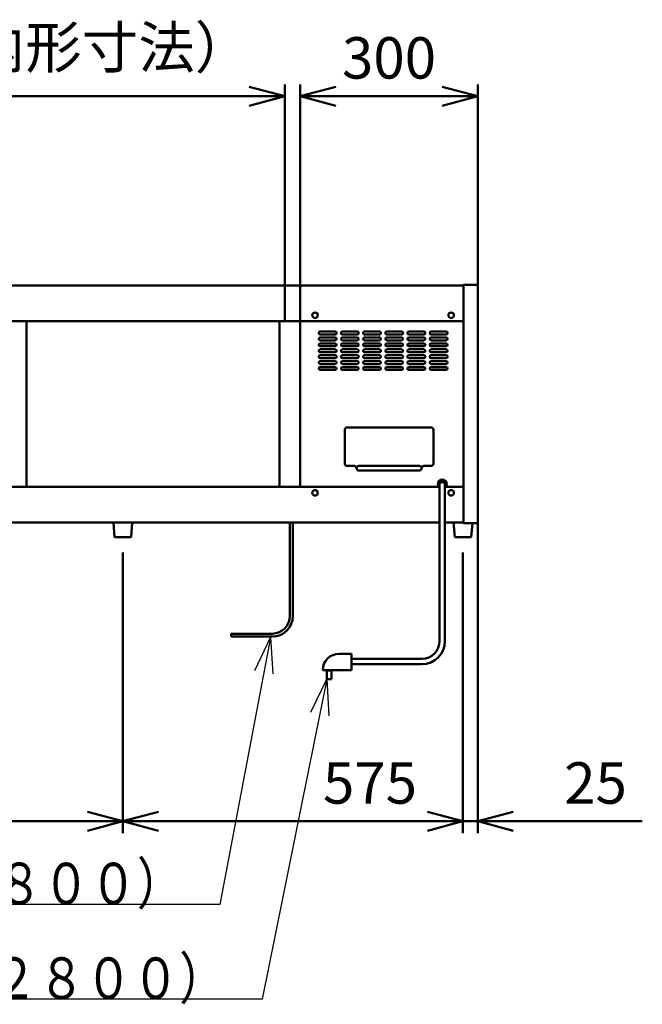
# Model space of a CAD drawing. Units: millimetres. Extents: x 0 to 8380, y 0 to 5550.
# Drawn here: x 3102 to 4154, y 1816 to 3479 of the extents above; entities that cross this region are included whole.
import ezdxf

# ---------------------------------------------------------------- set-up
doc = ezdxf.new("R2010")
doc.units = ezdxf.units.MM
doc.header["$LTSCALE"] = 3.629134
doc.layers.add('SUNPOU', color=7, linetype='Continuous')
doc.styles.get("Standard").update_dxf_attribs({"font": 'txt', "bigfont": 'extfont2'})
doc.dimstyles.get("Standard").update_dxf_attribs({"dimtxt": 2.5, "dimasz": 2.5, "dimexe": 1.25, "dimexo": 0.625, "dimtad": 1, "dimzin": 0, "dimdsep": 46, "dimtxsty": 'Standard', "dimcen": 2.5, "dimadec": 0, "dimazin": 0, "dimtfac": 0.75, "dimtmove": 0, "dimatfit": 3, "dimfxl": 1, "dimarcsym": 0})

# ---------------------------------------------------------------- blocks, each defined once
blk = doc.blocks.new('_OPEN30')
at = {"color": 0, "linetype": 'ByBlock', "lineweight": -2}
for p, q in [((-1, 0.267949), (0, 0)), ((0, 0), (-1, -0.267949)), ((0, 0), (-1, 0))]:
    blk.add_line(p, q, dxfattribs=at)
blk = doc.blocks.new('*D9')
at = {"layer": 'Defpoints', "color": 0}
for p in [(2731, 2580), (3276, 2580), (2731, 2125)]:
    blk.add_point(p, dxfattribs=at)
at = {"layer": 'SUNPOU', "color": 0, "linetype": 'Continuous', "lineweight": 50}
for p, q in [((2731, 2579.375), (2731, 2105)), ((3276, 2579.375), (3276, 2105)), ((3216, 2125), (2791, 2125))]:
    blk.add_line(p, q, dxfattribs=at)
at = {"layer": 'SUNPOU', "color": 0, "lineweight": 50, "xscale": 60, "yscale": 60, "zscale": 60, "rotation": 180}
blk.add_blockref('_OPEN30', (2731, 2125), dxfattribs=at)
at = {"layer": 'SUNPOU', "color": 0, "lineweight": 50, "xscale": 60, "yscale": 60, "zscale": 60}
blk.add_blockref('_OPEN30', (3276, 2125), dxfattribs=at)
at = {"layer": 'SUNPOU', "color": 0, "lineweight": 50, "insert": (3003.5, 2181.505), "char_height": 70, "attachment_point": 5}
blk.add_mtext('545', dxfattribs=at)
blk = doc.blocks.new('*D10')
at = {"layer": 'Defpoints', "color": 0}
for p in [(3876, 2628.8), (3851, 2580), (3876, 2125)]:
    blk.add_point(p, dxfattribs=at)
at = {"layer": 'SUNPOU', "color": 0, "linetype": 'Continuous', "lineweight": 50}
for p, q in [((3876, 2628.175), (3876, 2105)), ((3851, 2579.375), (3851, 2105)), ((3791, 2125), (3731, 2125)), ((3851, 2125), (3876, 2125)), ((3876, 2125), (4154.16, 2125)), ((3936, 2125), (3996, 2125))]:
    blk.add_line(p, q, dxfattribs=at)
at = {"layer": 'SUNPOU', "color": 0, "lineweight": 50, "xscale": 60, "yscale": 60, "zscale": 60}
blk.add_blockref('_OPEN30', (3851, 2125), dxfattribs=at)
at = {"layer": 'SUNPOU', "color": 0, "lineweight": 50, "xscale": 60, "yscale": 60, "zscale": 60, "rotation": 180}
blk.add_blockref('_OPEN30', (3876, 2125), dxfattribs=at)
at = {"layer": 'SUNPOU', "color": 0, "lineweight": 50, "insert": (4075.08, 2180.735), "char_height": 70, "attachment_point": 5}
blk.add_mtext('25', dxfattribs=at)
blk = doc.blocks.new('*D11')
at = {"layer": 'Defpoints', "color": 0}
for p in [(3276, 2580), (3851, 2580), (3276, 2125)]:
    blk.add_point(p, dxfattribs=at)
at = {"layer": 'SUNPOU', "color": 0, "linetype": 'Continuous', "lineweight": 50}
for p, q in [((3276, 2579.4), (3276, 2105)), ((3851, 2579.4), (3851, 2105)), ((3791, 2125), (3336, 2125))]:
    blk.add_line(p, q, dxfattribs=at)
at = {"layer": 'SUNPOU', "color": 0, "lineweight": 50, "xscale": 60, "yscale": 60, "zscale": 60, "rotation": 180}
blk.add_blockref('_OPEN30', (3276, 2125), dxfattribs=at)
at = {"layer": 'SUNPOU', "color": 0, "lineweight": 50, "xscale": 60, "yscale": 60, "zscale": 60}
blk.add_blockref('_OPEN30', (3851, 2125), dxfattribs=at)
at = {"layer": 'SUNPOU', "color": 0, "lineweight": 50, "insert": (3693.8, 2180.7), "char_height": 70, "attachment_point": 5}
blk.add_mtext('575', dxfattribs=at)
blk = doc.blocks.new('*D12')
at = {"layer": 'Defpoints', "color": 0}
for p in [(3876, 3350), (3876, 3031.2), (3576, 2970)]:
    blk.add_point(p, dxfattribs=at)
at = {"layer": 'SUNPOU', "color": 0, "linetype": 'Continuous', "lineweight": 50}
for p, q in [((3576, 2970.625), (3576, 3370)), ((3876, 3031.825), (3876, 3370)), ((3636, 3350), (3816, 3350))]:
    blk.add_line(p, q, dxfattribs=at)
at = {"layer": 'SUNPOU', "color": 0, "lineweight": 50, "xscale": 60, "yscale": 60, "zscale": 60, "rotation": 180}
blk.add_blockref('_OPEN30', (3576, 3350), dxfattribs=at)
at = {"layer": 'SUNPOU', "color": 0, "lineweight": 50, "xscale": 60, "yscale": 60, "zscale": 60}
blk.add_blockref('_OPEN30', (3876, 3350), dxfattribs=at)
at = {"layer": 'SUNPOU', "color": 0, "lineweight": 50, "insert": (3726, 3405.735), "char_height": 70, "attachment_point": 5}
blk.add_mtext('300', dxfattribs=at)
blk = doc.blocks.new('*D13')
at = {"layer": 'Defpoints', "color": 0}
for p in [(2704.6, 3350), (2704.6, 2970), (3549.6, 2970)]:
    blk.add_point(p, dxfattribs=at)
at = {"layer": 'SUNPOU', "color": 0, "linetype": 'Continuous', "lineweight": 50}
for p, q in [((2704.6, 2970.625), (2704.6, 3370)), ((3549.6, 2970.625), (3549.6, 3370)), ((3489.6, 3350), (2764.6, 3350))]:
    blk.add_line(p, q, dxfattribs=at)
at = {"layer": 'SUNPOU', "color": 0, "lineweight": 50, "xscale": 60, "yscale": 60, "zscale": 60, "rotation": 180}
blk.add_blockref('_OPEN30', (2704.6, 3350), dxfattribs=at)
at = {"layer": 'SUNPOU', "color": 0, "lineweight": 50, "xscale": 60, "yscale": 60, "zscale": 60}
blk.add_blockref('_OPEN30', (3549.6, 3350), dxfattribs=at)
at = {"layer": 'SUNPOU', "color": 0, "lineweight": 50, "insert": (3127.1, 3423.515), "char_height": 70, "attachment_point": 5}
blk.add_mtext('845（内形寸法）', dxfattribs=at)

msp = doc.modelspace()

# ---------------------------------------------------------------- linework, layer by layer
at = {"color": 2, "linetype": 'Continuous', "lineweight": 50}
for p, q in [((2700.2, 3030), (3851.8, 3030)), ((3851.8, 3031.2), (3876, 3031.2)), ((3851.8, 3030), (3851.8, 3031.2)), ((3851.8, 3030), (3851.8, 2970)), ((3876, 3031.2), (3876, 2628.8)), ((2700.2, 2970), (3851.8, 2970)), ((2994.7, 2970), (3404.75, 2970)), ((3113, 2970), (3113, 2690)), ((3404.75, 2970), (3444.75, 2970)), ((3444.75, 2970), (3851.8, 2970)), ((3540.8, 2970), (3540.8, 2690)), ((3576, 2690), (3576, 2970)), ((3851.8, 2970), (3851.8, 2690)), ((3851.8, 2970), (3851.8, 2690)), ((3634.75, 2952.5), (3609.75, 2952.5)), ((3609.75, 2947.5), (3634.75, 2947.5)), ((3672.25, 2952.5), (3647.25, 2952.5)), ((3647.25, 2947.5), (3672.25, 2947.5)), ((3709.75, 2952.5), (3684.75, 2952.5)), ((3684.75, 2947.5), (3709.75, 2947.5)), ((3747.25, 2952.5), (3722.25, 2952.5)), ((3722.25, 2947.5), (3747.25, 2947.5)), ((3784.75, 2952.5), (3759.75, 2952.5)), ((3759.75, 2947.5), (3784.75, 2947.5)), ((3822.25, 2952.5), (3797.25, 2952.5)), ((3797.25, 2947.5), (3822.25, 2947.5)), ((3634.75, 2942.5), (3609.75, 2942.5)), ((3609.75, 2937.5), (3634.75, 2937.5)), ((3634.75, 2932.5), (3609.75, 2932.5)), ((3672.25, 2942.5), (3647.25, 2942.5)), ((3647.25, 2937.5), (3672.25, 2937.5)), ((3672.25, 2932.5), (3647.25, 2932.5)), ((3709.75, 2942.5), (3684.75, 2942.5)), ((3684.75, 2937.5), (3709.75, 2937.5)), ((3709.75, 2932.5), (3684.75, 2932.5)), ((3747.25, 2942.5), (3722.25, 2942.5)), ((3722.25, 2937.5), (3747.25, 2937.5)), ((3747.25, 2932.5), (3722.25, 2932.5)), ((3784.75, 2942.5), (3759.75, 2942.5)), ((3759.75, 2937.5), (3784.75, 2937.5)), ((3784.75, 2932.5), (3759.75, 2932.5)), ((3822.25, 2942.5), (3797.25, 2942.5)), ((3797.25, 2937.5), (3822.25, 2937.5)), ((3822.25, 2932.5), (3797.25, 2932.5)), ((3609.75, 2927.5), (3634.75, 2927.5)), ((3634.75, 2922.5), (3609.75, 2922.5)), ((3609.75, 2917.5), (3634.75, 2917.5)), ((3634.75, 2912.5), (3609.75, 2912.5)), ((3647.25, 2927.5), (3672.25, 2927.5)), ((3672.25, 2922.5), (3647.25, 2922.5)), ((3647.25, 2917.5), (3672.25, 2917.5)), ((3672.25, 2912.5), (3647.25, 2912.5)), ((3684.75, 2927.5), (3709.75, 2927.5)), ((3709.75, 2922.5), (3684.75, 2922.5)), ((3684.75, 2917.5), (3709.75, 2917.5)), ((3709.75, 2912.5), (3684.75, 2912.5)), ((3722.25, 2927.5), (3747.25, 2927.5)), ((3747.25, 2922.5), (3722.25, 2922.5)), ((3722.25, 2917.5), (3747.25, 2917.5)), ((3747.25, 2912.5), (3722.25, 2912.5)), ((3759.75, 2927.5), (3784.75, 2927.5)), ((3784.75, 2922.5), (3759.75, 2922.5)), ((3759.75, 2917.5), (3784.75, 2917.5)), ((3784.75, 2912.5), (3759.75, 2912.5)), ((3797.25, 2927.5), (3822.25, 2927.5)), ((3822.25, 2922.5), (3797.25, 2922.5)), ((3797.25, 2917.5), (3822.25, 2917.5)), ((3822.25, 2912.5), (3797.25, 2912.5)), ((3609.75, 2907.5), (3634.75, 2907.5)), ((3634.75, 2902.5), (3609.75, 2902.5)), ((3609.75, 2897.5), (3634.75, 2897.5)), ((3647.25, 2907.5), (3672.25, 2907.5)), ((3672.25, 2902.5), (3647.25, 2902.5)), ((3647.25, 2897.5), (3672.25, 2897.5)), ((3684.75, 2907.5), (3709.75, 2907.5)), ((3709.75, 2902.5), (3684.75, 2902.5)), ((3684.75, 2897.5), (3709.75, 2897.5)), ((3722.25, 2907.5), (3747.25, 2907.5)), ((3747.25, 2902.5), (3722.25, 2902.5)), ((3722.25, 2897.5), (3747.25, 2897.5)), ((3759.75, 2907.5), (3784.75, 2907.5)), ((3784.75, 2902.5), (3759.75, 2902.5)), ((3759.75, 2897.5), (3784.75, 2897.5)), ((3797.25, 2907.5), (3822.25, 2907.5)), ((3822.25, 2902.5), (3797.25, 2902.5)), ((3797.25, 2897.5), (3822.25, 2897.5)), ((3634.75, 2892.5), (3609.75, 2892.5)), ((3609.75, 2887.5), (3634.75, 2887.5)), ((3672.25, 2892.5), (3647.25, 2892.5)), ((3647.25, 2887.5), (3672.25, 2887.5)), ((3709.75, 2892.5), (3684.75, 2892.5)), ((3684.75, 2887.5), (3709.75, 2887.5)), ((3747.25, 2892.5), (3722.25, 2892.5)), ((3722.25, 2887.5), (3747.25, 2887.5)), ((3784.75, 2892.5), (3759.75, 2892.5)), ((3759.75, 2887.5), (3784.75, 2887.5)), ((3822.25, 2892.5), (3797.25, 2892.5)), ((3797.25, 2887.5), (3822.25, 2887.5)), ((3651, 2729.5), (3651, 2786.5)), ((3655, 2790.5), (3797, 2790.5)), ((3801, 2786.5), (3801, 2729.5)), ((3667, 2725.5), (3655, 2725.5)), ((3675, 2725.5), (3777, 2725.5)), ((3777, 2717.5), (3675, 2717.5)), ((3797, 2725.5), (3785, 2725.5)), ((3810.5, 2689.5), (3810.5, 2700.5)), ((3810.5, 2700.5), (3821.5, 2700.5)), ((3811.5, 2695), (3811.5, 2429.5)), ((3820.5, 2429.5), (3820.5, 2695)), ((3821.5, 2700.5), (3821.5, 2689.5)), ((2700.2, 2690), (3810.5, 2690)), ((2994.7, 2690), (3404.75, 2690)), ((3404.75, 2690), (3444.75, 2690)), ((3444.75, 2690), (3810.5, 2690)), ((3811.5, 2689.5), (3810.5, 2689.5)), ((3821.5, 2689.5), (3820.5, 2689.5)), ((3821.5, 2690), (3851.8, 2690)), ((3821.5, 2690), (3851.8, 2690)), ((3851.8, 2690), (3851.8, 2630)), ((3811.5, 2630), (2747, 2630)), ((3301, 2630), (3251.5, 2630)), ((3292, 2630), (3260, 2630)), ((3292, 2630), (3260, 2630)), ((3260, 2630), (3262, 2605)), ((3290, 2605), (3292, 2630)), ((3558.5, 2472), (3558.5, 2630)), ((3563.5, 2472), (3563.5, 2630)), ((3851.8, 2630), (3820.5, 2630)), ((3851.8, 2630), (3820.5, 2630)), ((3851.8, 2630), (3820.5, 2630)), ((3835, 2630), (3837, 2605)), ((3851.8, 2630), (3851.8, 2628.8)), ((3876, 2628.8), (3851.8, 2628.8)), ((3865, 2605), (3866.9, 2628.8)), ((3262, 2605), (3290, 2605)), ((3837, 2605), (3865, 2605)), ((3458.85, 2442), (3458.85, 2437)), ((3528.5, 2442), (3458.85, 2442)), ((3528.5, 2437), (3458.85, 2437)), ((3641.7, 2408), (3662.7, 2408)), ((3662.7, 2408), (3662.7, 2380.1)), ((3781.5, 2399.5), (3662.7, 2399.5)), ((3662.7, 2380.1), (3613.8, 2380.1)), ((3628.85, 2380), (3620.85, 2380)), ((3620.85, 2380), (3620.85, 2365)), ((3628.85, 2365), (3628.85, 2380)), ((3662.7, 2390.5), (3781.5, 2390.5)), ((3620.85, 2365), (3628.85, 2365))]:
    msp.add_line(p, q, dxfattribs=at)
for centre in [(3601, 2980), (3831, 2980), (3601, 2680), (3601, 2680), (3831, 2680)]:
    msp.add_circle(centre, 4.7, dxfattribs=at)
for centre, radius, start, end in [((3609.75, 2950), 2.5, 90, 270), ((3634.75, 2950), 2.5, 270, 90), ((3647.25, 2950), 2.5, 90, 270), ((3672.25, 2950), 2.5, 270, 90), ((3684.75, 2950), 2.5, 90, 270), ((3709.75, 2950), 2.5, 270, 90), ((3722.25, 2950), 2.5, 90, 270), ((3747.25, 2950), 2.5, 270, 90), ((3759.75, 2950), 2.5, 90, 270), ((3784.75, 2950), 2.5, 270, 90), ((3797.25, 2950), 2.5, 90, 270), ((3822.25, 2950), 2.5, 270, 90), ((3609.75, 2940), 2.5, 90, 270), ((3609.75, 2930), 2.5, 90, 270), ((3634.75, 2940), 2.5, 270, 90), ((3634.75, 2930), 2.5, 270, 90), ((3647.25, 2940), 2.5, 90, 270), ((3647.25, 2930), 2.5, 90, 270), ((3672.25, 2940), 2.5, 270, 90), ((3672.25, 2930), 2.5, 270, 90), ((3684.75, 2940), 2.5, 90, 270), ((3684.75, 2930), 2.5, 90, 270), ((3709.75, 2940), 2.5, 270, 90), ((3709.75, 2930), 2.5, 270, 90), ((3722.25, 2940), 2.5, 90, 270), ((3722.25, 2930), 2.5, 90, 270), ((3747.25, 2940), 2.5, 270, 90), ((3747.25, 2930), 2.5, 270, 90), ((3759.75, 2940), 2.5, 90, 270), ((3759.75, 2930), 2.5, 90, 270), ((3784.75, 2940), 2.5, 270, 90), ((3784.75, 2930), 2.5, 270, 90), ((3797.25, 2940), 2.5, 90, 270), ((3797.25, 2930), 2.5, 90, 270), ((3822.25, 2940), 2.5, 270, 90), ((3822.25, 2930), 2.5, 270, 90), ((3609.75, 2920), 2.5, 90, 270), ((3609.75, 2910), 2.5, 90, 270), ((3634.75, 2920), 2.5, 270, 90), ((3634.75, 2910), 2.5, 270, 90), ((3647.25, 2920), 2.5, 90, 270), ((3647.25, 2910), 2.5, 90, 270), ((3672.25, 2920), 2.5, 270, 90), ((3672.25, 2910), 2.5, 270, 90), ((3684.75, 2920), 2.5, 90, 270), ((3684.75, 2910), 2.5, 90, 270), ((3709.75, 2920), 2.5, 270, 90), ((3709.75, 2910), 2.5, 270, 90), ((3722.25, 2920), 2.5, 90, 270), ((3722.25, 2910), 2.5, 90, 270), ((3747.25, 2920), 2.5, 270, 90), ((3747.25, 2910), 2.5, 270, 90), ((3759.75, 2920), 2.5, 90, 270), ((3759.75, 2910), 2.5, 90, 270), ((3784.75, 2920), 2.5, 270, 90), ((3784.75, 2910), 2.5, 270, 90), ((3797.25, 2920), 2.5, 90, 270), ((3797.25, 2910), 2.5, 90, 270), ((3822.25, 2920), 2.5, 270, 90), ((3822.25, 2910), 2.5, 270, 90), ((3609.75, 2900), 2.5, 90, 270), ((3634.75, 2900), 2.5, 270, 90), ((3647.25, 2900), 2.5, 90, 270), ((3672.25, 2900), 2.5, 270, 90), ((3684.75, 2900), 2.5, 90, 270), ((3709.75, 2900), 2.5, 270, 90), ((3722.25, 2900), 2.5, 90, 270), ((3747.25, 2900), 2.5, 270, 90), ((3759.75, 2900), 2.5, 90, 270), ((3784.75, 2900), 2.5, 270, 90), ((3797.25, 2900), 2.5, 90, 270), ((3822.25, 2900), 2.5, 270, 90), ((3609.75, 2890), 2.5, 90, 270), ((3634.75, 2890), 2.5, 270, 90), ((3647.25, 2890), 2.5, 90, 270), ((3672.25, 2890), 2.5, 270, 90), ((3684.75, 2890), 2.5, 90, 270), ((3709.75, 2890), 2.5, 270, 90), ((3722.25, 2890), 2.5, 90, 270), ((3747.25, 2890), 2.5, 270, 90), ((3759.75, 2890), 2.5, 90, 270), ((3784.75, 2890), 2.5, 270, 90), ((3797.25, 2890), 2.5, 90, 270), ((3822.25, 2890), 2.5, 270, 90), ((3655, 2786.5), 4, 90, 180), ((3797, 2786.5), 4, 0, 90), ((3655, 2729.5), 4, 180, 270), ((3797, 2729.5), 4, 270, 360), ((3667, 2721.5), 4, 0, 90), ((3675, 2721.5), 4, 90, 270), ((3675, 2721.5), 4, 180, 270), ((3777, 2721.5), 4, 270, 90), ((3777, 2721.5), 4, 270, 360), ((3785, 2721.5), 4, 90, 180), ((3816, 2695), 7.5, 0, 216.8699), ((3816, 2695), 7.5, 323.1301, 360), ((3528.5, 2472), 35, 270, 360), ((3528.5, 2472), 30, 270, 360), ((3781.5, 2429.5), 30, 270, 360), ((3781.5, 2429.5), 39, 270, 360), ((3641.7, 2380.1), 27.9, 90, 180)]:
    msp.add_arc(centre, radius, start, end, dxfattribs=at)
for points, knots in [([(3811.51, 2695.16), (3811.51, 2695.15), (3811.5, 2695.12), (3811.5, 2695.07), (3811.5, 2695), (3811.5, 2694.93), (3811.5, 2694.87), (3811.51, 2694.8), (3811.51, 2694.76), (3811.52, 2694.74)], [0, 0, 0, 0, 0.03292006, 0.09865813, 0.16432355, 0.22998896, 0.29572704, 0.36161019, 0.42771035, 0.42771035, 0.42771035, 0.42771035]), ([(3813, 2697.24), (3812.99, 2697.23), (3812.96, 2697.21), (3812.89, 2697.17), (3812.82, 2697.13), (3812.76, 2697.08), (3812.69, 2697.03), (3812.63, 2696.98), (3812.56, 2696.94), (3812.5, 2696.88), (3812.44, 2696.83), (3812.38, 2696.78), (3812.32, 2696.73), (3812.26, 2696.67), (3812.21, 2696.62), (3812.16, 2696.56), (3812.11, 2696.51), (3812.06, 2696.45), (3812.01, 2696.39), (3811.97, 2696.33), (3811.93, 2696.27), (3811.88, 2696.21), (3811.85, 2696.15), (3811.81, 2696.09), (3811.78, 2696.03), (3811.74, 2695.97), (3811.71, 2695.91), (3811.68, 2695.84), (3811.65, 2695.78), (3811.63, 2695.72), (3811.61, 2695.65), (3811.59, 2695.59), (3811.57, 2695.53), (3811.55, 2695.46), (3811.54, 2695.4), (3811.53, 2695.33), (3811.52, 2695.26), (3811.51, 2695.21), (3811.51, 2695.18), (3811.51, 2695.16), (3811.51, 2695.16)], [0, 0, 0, 0, 0.0430229, 0.1291229, 0.2153216, 0.2960061, 0.3765896, 0.4571092, 0.5376021, 0.6181058, 0.6986575, 0.7792944, 0.8600538, 0.9352688, 1.0103576, 1.0853666, 1.1603425, 1.2353321, 1.310382, 1.3855389, 1.4608493, 1.5313228, 1.6016369, 1.6718494, 1.7420182, 1.8122013, 1.8824567, 1.9528423, 2.0234156, 2.0906474, 2.1576847, 2.2245952, 2.2914472, 2.3583089, 2.4252486, 2.4923345, 2.5596341, 2.6257342, 2.6586337, 2.6586996, 2.6586996, 2.6586996, 2.6586996]), ([(3816.24, 2698), (3816.23, 2698), (3816.18, 2698), (3816.1, 2698), (3816, 2698), (3815.9, 2698), (3815.8, 2698), (3815.71, 2697.99), (3815.61, 2697.99), (3815.51, 2697.98), (3815.41, 2697.97), (3815.32, 2697.97), (3815.22, 2697.96), (3815.13, 2697.94), (3815.03, 2697.93), (3814.93, 2697.91), (3814.84, 2697.9), (3814.74, 2697.88), (3814.65, 2697.86), (3814.56, 2697.84), (3814.47, 2697.82), (3814.38, 2697.8), (3814.28, 2697.77), (3814.19, 2697.75), (3814.1, 2697.72), (3814.02, 2697.69), (3813.93, 2697.66), (3813.84, 2697.63), (3813.76, 2697.6), (3813.67, 2697.57), (3813.59, 2697.53), (3813.51, 2697.5), (3813.42, 2697.46), (3813.35, 2697.42), (3813.27, 2697.38), (3813.19, 2697.34), (3813.12, 2697.3), (3813.05, 2697.27), (3813.02, 2697.25), (3813, 2697.24), (3813, 2697.24)], [0, 0, 0, 0, 0.0489485, 0.1468166, 0.2446642, 0.3425118, 0.44038, 0.5382892, 0.6362599, 0.7334117, 0.8305018, 0.9275511, 1.0245809, 1.121612, 1.2186657, 1.3157628, 1.4129246, 1.5076889, 1.6023881, 1.697045, 1.7916823, 1.8863225, 1.9809885, 2.075703, 2.1704886, 2.2614795, 2.3523985, 2.4432711, 2.5341231, 2.6249801, 2.7158679, 2.806812, 2.8978382, 2.9839837, 3.0700457, 3.1560545, 3.2420405, 3.3280341, 3.3709577, 3.3710437, 3.3710437, 3.3710437, 3.3710437]), ([(3819.34, 2697.01), (3819.33, 2697.02), (3819.3, 2697.04), (3819.24, 2697.08), (3819.18, 2697.13), (3819.11, 2697.17), (3819.03, 2697.22), (3818.96, 2697.26), (3818.88, 2697.3), (3818.81, 2697.34), (3818.73, 2697.38), (3818.65, 2697.42), (3818.58, 2697.46), (3818.49, 2697.5), (3818.41, 2697.53), (3818.33, 2697.57), (3818.24, 2697.6), (3818.16, 2697.63), (3818.07, 2697.66), (3817.98, 2697.69), (3817.9, 2697.72), (3817.81, 2697.75), (3817.72, 2697.77), (3817.62, 2697.8), (3817.53, 2697.82), (3817.44, 2697.84), (3817.35, 2697.86), (3817.26, 2697.88), (3817.16, 2697.9), (3817.07, 2697.91), (3816.97, 2697.93), (3816.87, 2697.94), (3816.78, 2697.96), (3816.68, 2697.97), (3816.59, 2697.97), (3816.49, 2697.98), (3816.39, 2697.99), (3816.31, 2697.99), (3816.26, 2697.99), (3816.24, 2698), (3816.24, 2698)], [0, 0, 0, 0, 0.040266, 0.1208495, 0.2015341, 0.2877327, 0.3738327, 0.4598643, 0.5458579, 0.6318439, 0.7178526, 0.8039146, 0.8900601, 0.9810863, 1.0720305, 1.1629183, 1.2537753, 1.3446273, 1.4354999, 1.5264188, 1.6174098, 1.7121954, 1.8069098, 1.9015758, 1.9962161, 2.0908533, 2.1855102, 2.2802095, 2.3749738, 2.4721355, 2.5692327, 2.6662864, 2.7633175, 2.8603472, 2.9573966, 3.0544867, 3.1516384, 3.2496092, 3.2984726, 3.2985705, 3.2985705, 3.2985705, 3.2985705]), ([(3820.5, 2695), (3820.5, 2695.01), (3820.5, 2695.03), (3820.5, 2695.07), (3820.5, 2695.1), (3820.5, 2695.13), (3820.49, 2695.16), (3820.49, 2695.2), (3820.49, 2695.23), (3820.48, 2695.27), (3820.47, 2695.33), (3820.46, 2695.4), (3820.45, 2695.46), (3820.43, 2695.53), (3820.41, 2695.59), (3820.39, 2695.65), (3820.37, 2695.72), (3820.35, 2695.78), (3820.32, 2695.84), (3820.29, 2695.91), (3820.26, 2695.97), (3820.22, 2696.03), (3820.19, 2696.09), (3820.15, 2696.15), (3820.12, 2696.21), (3820.07, 2696.27), (3820.03, 2696.33), (3819.99, 2696.39), (3819.94, 2696.45), (3819.89, 2696.51), (3819.84, 2696.56), (3819.79, 2696.62), (3819.74, 2696.67), (3819.68, 2696.73), (3819.62, 2696.78), (3819.56, 2696.83), (3819.5, 2696.88), (3819.44, 2696.94), (3819.39, 2696.98), (3819.35, 2697), (3819.34, 2697.01)], [0, 0, 0, 0, 0.0328293, 0.0656677, 0.0985242, 0.131408, 0.1643281, 0.1972934, 0.230313, 0.2633958, 0.3306954, 0.3977812, 0.464721, 0.5315827, 0.5984346, 0.6653452, 0.7323825, 0.7996143, 0.8701876, 0.9405732, 1.0108286, 1.0810117, 1.1511805, 1.2213929, 1.2917071, 1.3621806, 1.4374909, 1.5126479, 1.5876978, 1.6626874, 1.7376633, 1.8126722, 1.887761, 1.9629761, 2.0437354, 2.1243724, 2.2049241, 2.2854277, 2.3659207, 2.4060949, 2.4060949, 2.4060949, 2.4060949])]:
    msp.add_open_spline(points, degree=3, knots=knots, dxfattribs=at)

# ---------------------------------------------------------------- texts
at = {"layer": 'SUNPOU', "color": 7, "linetype": 'Continuous', "lineweight": 50, "char_height": 70, "attachment_point": 9, "line_spacing_factor": 0.6}
for s, insert in [('\\A1;\\W0.8333;アース線（長さ２８００）', (3379.18, 1985)), ('\\A1;\\W0.8333;電源コード（機外長さ２８００）', (3450.8, 1825))]:
    msp.add_mtext(s, dxfattribs=dict(at, insert=insert))

# ---------------------------------------------------------------- dimensions: what is measured, and where the dimension line sits
at = {"layer": 'SUNPOU', "color": 7, "linetype": 'Continuous', "lineweight": 50}
for base, p1, p2, override, picture, middle in [((2704.6, 3350), (3549.6, 2970), (2704.6, 2970), {"dimtxt": 70, "dimasz": 60, "dimexe": 20, "dimgap": 20, "dimdec": 1, "dimzin": 8, "dimpost": '<>（内形寸法）', "dimblk": 'OPEN30', "dimclrd": 0, "dimclre": 0, "dimclrt": 0, "dimtp": 0, "dimtm": 0, "dimlwd": 50, "dimlwe": 50}, '*D13', (3127.1, 3350)), ((2731, 2125), (3276, 2580), (2731, 2580), {"dimtxt": 70, "dimasz": 60, "dimexe": 20, "dimgap": 20, "dimdec": 1, "dimzin": 8, "dimblk": 'OPEN30', "dimclrd": 0, "dimclre": 0, "dimclrt": 0, "dimtp": 0, "dimtm": 0, "dimlwd": 50, "dimlwe": 50}, '*D9', (3003.5, 2125)), ((3276, 2125), (3851, 2580), (3276, 2580), {"dimtxt": 70, "dimasz": 60, "dimexe": 20, "dimgap": 20, "dimdec": 1, "dimzin": 8, "dimblk": 'OPEN30', "dimclrd": 0, "dimclre": 0, "dimclrt": 0, "dimtp": 0, "dimtm": 0, "dimlwd": 50, "dimlwe": 50}, '*D11', (3693.84, 2125))]:
    dim = msp.add_linear_dim(base=base, p1=p1, p2=p2, angle=180, dimstyle='Standard', override=override, dxfattribs=at)
    dim.commit()
    dim.dimension.update_dxf_attribs({"geometry": picture, "text_midpoint": middle, "dimtype": 160})
for base, p1, p2, picture, middle in [((3876, 3350), (3576, 2970), (3876, 3031.2), '*D12', (3726, 3350)), ((3876, 2125), (3851, 2580), (3876, 2628.8), '*D10', (4075.08, 2125))]:
    dim = msp.add_linear_dim(base=base, p1=p1, p2=p2, dimstyle='Standard', override={"dimtxt": 70, "dimasz": 60, "dimexe": 20, "dimgap": 20, "dimdec": 1, "dimzin": 8, "dimblk": 'OPEN30', "dimclrd": 0, "dimclre": 0, "dimclrt": 0, "dimtp": 0, "dimtm": 0, "dimlwd": 50, "dimlwe": 50}, dxfattribs=at)
    dim.commit()
    dim.dimension.update_dxf_attribs({"geometry": picture, "text_midpoint": middle, "dimtype": 160})

# ---------------------------------------------------------------- leaders
at = {"layer": 'SUNPOU', "color": 7, "linetype": 'Continuous', "lineweight": 50, "annotation_type": 0, "has_hookline": 1, "hookline_direction": 1}
for points, text_width in [([(3525.33, 2435.8), (3439.81, 1984.37), (3379.81, 1984.37)], 908.33), ([(3620.85, 2365), (3511.43, 1824.37), (3451.43, 1824.37)], 1177)]:
    msp.add_leader(points, dimstyle='Standard', override={"dimtxt": 70, "dimasz": 60, "dimldrblk": 'OPEN30'}, dxfattribs=dict(at, text_width=text_width))

doc.saveas('drawing.dxf')
